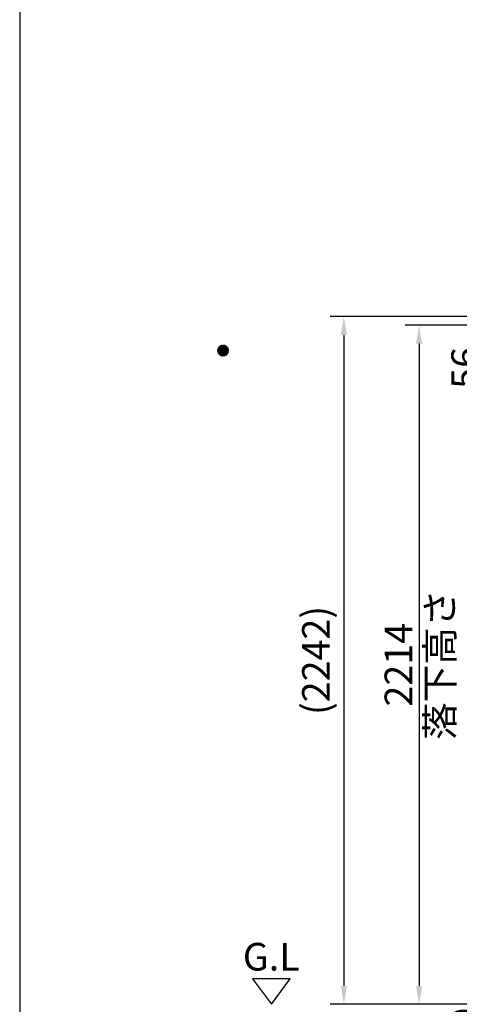
# Model space of a CAD drawing. Extents: x 0 to 12600, y 0 to 8910.
# Drawn here: x 0 to 1433, y 2655 to 5865 of the extents above; entities that cross this region are included whole.
import ezdxf
from ezdxf.enums import TextEntityAlignment as Align

# ---------------------------------------------------------------- set-up
doc = ezdxf.new("R2010")
doc.units = 0
doc.header["$LTSCALE"] = 9
doc.layers.get('0').update_dxf_attribs({"linetype": 'CONTINUOUS'})
doc.layers.get('DEFPOINTS').update_dxf_attribs({"linetype": 'CONTINUOUS'})
for name, color, linetype in [('P_2DIM', 6, 'CONTINUOUS'), ('P_3TEXT', 60, 'CONTINUOUS'), ('P_5DRAWFRAME', 104, 'CONTINUOUS')]:
    doc.layers.add(name, color=color, linetype=linetype)
doc.styles.add('BIGFONT', font='simplex.shx', dxfattribs={"bigfont": 'bigfont.shx'})
doc.dimstyles.new('DIMBIGFONT$0', dxfattribs={"dimscale": 30, "dimtxt": 3, "dimasz": 2, "dimexe": 1.5, "dimexo": 3, "dimgap": 0.75, "dimtad": 1, "dimdec": 1, "dimdsep": 46, "dimtxsty": 'BIGFONT', "dimsah": 1, "dimcen": 0, "dimclrt": 230, "dimadec": 1, "dimazin": 2, "dimtfac": 0.6, "dimtdec": 1, "dimtofl": 0, "dimtmove": 2, "dimatfit": 3, "dimfxl": 0, "dimtvp": 1, "dimtolj": 1, "dimarcsym": 0})

# ---------------------------------------------------------------- blocks, each defined once
blk = doc.blocks.new('DFP3')
at = {"color": 0}
for p, q in [((21.5, 159.55), (22.1, 160.15)), ((21.5, 159.48), (22.17, 160.15)), ((21.5, 159.63), (22.02, 160.15)), ((21.5, 159.62), (22.17, 158.95)), ((21.5, 159.55), (22.1, 158.95)), ((21.5, 159.47), (22.02, 158.95)), ((21.51, 159.42), (22.23, 160.14)), ((21.51, 159.68), (22.23, 158.96)), ((21.52, 159.71), (21.94, 160.13)), ((21.53, 159.37), (22.28, 160.12)), ((21.53, 159.73), (22.28, 158.98)), ((21.55, 159.32), (22.33, 160.1)), ((21.55, 159.78), (22.33, 159)), ((21.57, 159.83), (21.82, 160.08)), ((21.57, 159.27), (22.38, 160.08)), ((21.57, 159.83), (22.38, 159.02)), ((21.6, 159.22), (22.43, 160.05)), ((21.6, 159.88), (22.43, 159.05)), ((21.63, 159.18), (22.47, 160.02)), ((21.63, 159.92), (22.47, 159.08)), ((21.66, 159.14), (22.51, 159.99)), ((21.66, 159.96), (22.51, 159.11)), ((21.69, 159.99), (22.54, 159.14)), ((21.69, 159.11), (22.54, 159.96)), ((21.73, 160.02), (22.57, 159.18)), ((21.73, 159.08), (22.57, 159.92)), ((21.77, 160.05), (22.6, 159.22)), ((21.77, 159.05), (22.6, 159.88)), ((21.82, 160.08), (22.63, 159.27)), ((21.82, 159.02), (22.63, 159.83)), ((21.87, 160.1), (22.65, 159.32)), ((21.87, 159), (22.65, 159.78)), ((21.92, 160.12), (22.67, 159.37)), ((21.92, 158.98), (22.67, 159.73)), ((21.97, 160.14), (22.69, 159.42)), ((21.97, 158.96), (22.69, 159.68)), ((22.03, 160.15), (22.7, 159.48)), ((22.03, 158.95), (22.7, 159.62)), ((22.1, 160.15), (22.7, 159.55)), ((22.1, 158.95), (22.7, 159.55)), ((22.18, 160.14), (22.69, 159.63)), ((22.18, 158.96), (22.69, 159.47)), ((22.27, 160.13), (22.68, 159.72)), ((22.39, 160.08), (22.63, 159.84)), ((21.52, 159.39), (21.94, 158.97)), ((21.57, 159.27), (21.82, 159.02)), ((22.27, 158.97), (22.68, 159.38)), ((22.39, 159.02), (22.63, 159.26))]:
    blk.add_line(p, q, dxfattribs=at)
at = {"layer": 'DEFPOINTS', "color": 0}
blk.add_line((0, 297), (0, 0), dxfattribs=at)
at = {"color": 83, "ltscale": 0.5, "style": 'BIGFONT', "flags": 8}
for tag, p in [('REV04', (26.47, 27.61)), ('REV03', (26.47, 21.7)), ('REV02', (26.47, 15.58)), ('REV01', (26.47, 10.33))]:
    blk.add_attdef(tag, text='', height=2, dxfattribs=at).set_placement(p, align=Align.BOTTOM_LEFT)
for tag, p in [('REVD4', (80.98, 27.61)), ('R4D', (92.67, 27.61)), ('R4C', (101.8, 27.61)), ('R4A', (110.92, 27.61)), ('REVD3', (80.98, 21.7)), ('R3D', (92.67, 21.7)), ('R3C', (101.8, 21.7)), ('R3A', (110.92, 21.7)), ('REVD2', (80.98, 15.58)), ('R2D', (92.67, 15.58)), ('R2C', (101.8, 15.58)), ('R2A', (110.92, 15.58)), ('REVD1', (80.98, 10.33)), ('R1D', (92.67, 10.33)), ('R1C', (101.8, 10.33)), ('R1A', (110.92, 10.33))]:
    blk.add_attdef(tag, text='', height=2, dxfattribs=at).set_placement(p, align=Align.BOTTOM_CENTER)
at = {"color": 83, "style": 'BIGFONT'}
for tag, height, p in [('PROJECT1', 4, (283.38, 25.6)), ('DATE', 3, (344.68, 25.84)), ('SCALE', 3, (379.68, 25.84)), ('PROJECT2', 4, (284.2, 17.84)), ('PROJECT3', 4, (284.2, 10.57)), ('DWGNO', 3, (358.68, 10.57))]:
    blk.add_attdef(tag, text='', height=height, dxfattribs=at).set_placement(p, align=Align.BOTTOM_CENTER)
blk = doc.blocks.new('*D9')
at = {"layer": 'DEFPOINTS', "color": 0}
for p in [(1576, 2655.3), (2125, 2655.3), (1999.5, 2505.3)]:
    blk.add_point(p, dxfattribs=at)
at = {"layer": 'P_2DIM', "color": 0, "lineweight": -2}
for p, q in [((1576, 2715.3), (1576, 2775.3)), ((2035, 2655.3), (1531, 2655.3)), ((1576, 2505.3), (1576, 2655.3)), ((1909.5, 2505.3), (1531, 2505.3)), ((1576, 2445.3), (1576, 2385.3))]:
    blk.add_line(p, q, dxfattribs=at)
at = {"layer": 'P_2DIM', "color": 0}
for points in [[(1566, 2715.3), (1586, 2715.3), (1576, 2655.3)], [(1566, 2445.3), (1586, 2445.3), (1576, 2505.3)]]:
    blk.add_solid(points, dxfattribs=at)
at = {"layer": 'P_2DIM', "color": 230, "insert": (1452.3, 2542.1), "char_height": 90, "attachment_point": 5, "rotation": 90, "style": 'BIGFONT'}
blk.add_mtext('\\A1;150', dxfattribs=at)
blk = doc.blocks.new('*D13')
at = {"layer": 'DEFPOINTS', "color": 0}
for p in [(2169.5, 4897.2), (1056.9, 2655.3), (2125, 2655.3)]:
    blk.add_point(p, dxfattribs=at)
at = {"layer": 'P_2DIM', "color": 0, "lineweight": -2}
for p, q in [((2079.5, 4897.2), (1011.9, 4897.2)), ((1056.9, 4837.2), (1056.9, 2715.3)), ((2035, 2655.3), (1011.9, 2655.3))]:
    blk.add_line(p, q, dxfattribs=at)
at = {"layer": 'P_2DIM', "color": 0}
for points in [[(1046.9, 4837.2), (1066.9, 4837.2), (1056.9, 4897.2)], [(1046.9, 2715.3), (1066.9, 2715.3), (1056.9, 2655.3)]]:
    blk.add_solid(points, dxfattribs=at)
at = {"layer": 'P_2DIM', "color": 230, "insert": (965.8, 3776.2), "char_height": 90, "attachment_point": 5, "rotation": 90, "style": 'BIGFONT'}
blk.add_mtext('\\A1;(2242)', dxfattribs=at)
blk = doc.blocks.new('*D29')
at = {"layer": 'DEFPOINTS', "color": 0}
for p in [(2198.3, 4869.3), (1302.2, 2655.3), (2125, 2655.3)]:
    blk.add_point(p, dxfattribs=at)
at = {"layer": 'P_2DIM', "color": 0, "lineweight": -2}
for p, q in [((2108.3, 4869.3), (1257.2, 4869.3)), ((1302.2, 4809.3), (1302.2, 2715.3)), ((2035, 2655.3), (1257.2, 2655.3))]:
    blk.add_line(p, q, dxfattribs=at)
at = {"layer": 'P_2DIM', "color": 0}
for points in [[(1292.2, 4809.3), (1312.2, 4809.3), (1302.2, 4869.3)], [(1292.2, 2715.3), (1312.2, 2715.3), (1302.2, 2655.3)]]:
    blk.add_solid(points, dxfattribs=at)
at = {"layer": 'P_2DIM', "color": 230, "char_height": 90, "attachment_point": 5, "rotation": 90, "style": 'BIGFONT'}
for s, insert in [('\\A1;落下高さ', (1369.7, 3762.3)), ('\\A1;2214', (1234.7, 3762.3))]:
    blk.add_mtext(s, dxfattribs=dict(at, insert=insert))
blk = doc.blocks.new('*D37')
at = {"layer": 'DEFPOINTS', "color": 0}
for p in [(1576, 4755.3), (2124, 4755.3), (2099, 4699.7)]:
    blk.add_point(p, dxfattribs=at)
at = {"layer": 'P_2DIM', "color": 0, "lineweight": -2}
for p, q in [((1576, 4815.3), (1576, 4875.3)), ((2034, 4755.3), (1531, 4755.3)), ((1576, 4699.7), (1576, 4755.3)), ((2009, 4699.7), (1531, 4699.7)), ((1576, 4639.7), (1576, 4579.7))]:
    blk.add_line(p, q, dxfattribs=at)
at = {"layer": 'P_2DIM', "color": 0}
for points in [[(1566, 4815.3), (1586, 4815.3), (1576, 4755.3)], [(1566, 4639.7), (1586, 4639.7), (1576, 4699.7)]]:
    blk.add_solid(points, dxfattribs=at)
at = {"layer": 'P_2DIM', "color": 230, "insert": (1452.3, 4730), "char_height": 90, "attachment_point": 5, "rotation": 90, "style": 'BIGFONT'}
blk.add_mtext('\\A1;56', dxfattribs=at)

msp = doc.modelspace()

# ---------------------------------------------------------------- linework, layer by layer
at = {"layer": 'P_3TEXT'}
msp.add_lwpolyline([(820.748, 2655.265), (882.008, 2738.266), (759.488, 2738.266)], close=True, dxfattribs=at)

# ---------------------------------------------------------------- block references
at = {"layer": 'P_5DRAWFRAME', "xscale": 30, "yscale": 30, "zscale": 30}
msp.add_blockref('DFP3', (0, 0), dxfattribs=at)

# ---------------------------------------------------------------- texts
at = {"layer": 'P_3TEXT', "style": 'BIGFONT'}
msp.add_text('G.L', height=90, dxfattribs=at).set_placement((820.15, 2765.343), align=Align.CENTER)

# ---------------------------------------------------------------- dimensions: what is measured, and where the dimension line sits
at = {"layer": 'P_2DIM'}
dim = msp.add_linear_dim(base=(1056.867, 2655.265), p1=(2169.531, 4897.212), p2=(2124.981, 2655.265), angle=90, text='(<>)', dimstyle='DIMBIGFONT$0', override={"dimdec": 0}, dxfattribs=at)
dim.commit()
dim.dimension.update_dxf_attribs({"geometry": '*D13', "text_midpoint": (965.796, 3776.238)})
dim = msp.add_linear_dim(base=(1302.223, 2655.265), p1=(2198.331, 4869.265), p2=(2124.981, 2655.265), angle=90, text='<>\\X落下高さ', dimstyle='DIMBIGFONT$0', dxfattribs=at)
dim.commit()
dim.dimension.update_dxf_attribs({"geometry": '*D29', "text_midpoint": (1302.223, 3762.265)})
for base, p1, p2, override, picture, middle in [((1576.027, 4755.265), (2099.031, 4699.705), (2124.031, 4755.265), {"dimdec": 0, "dimtofl": 1}, '*D37', (1452.277, 4730.013)), ((1576.027, 2655.265), (1999.531, 2505.265), (2124.981, 2655.265), {"dimtofl": 1}, '*D9', (1452.277, 2542.123))]:
    dim = msp.add_linear_dim(base=base, p1=p1, p2=p2, angle=90, dimstyle='DIMBIGFONT$0', override=override, dxfattribs=at)
    dim.commit()
    dim.dimension.update_dxf_attribs({"geometry": picture, "text_midpoint": middle, "dimtype": 160})

doc.saveas('drawing.dxf')
